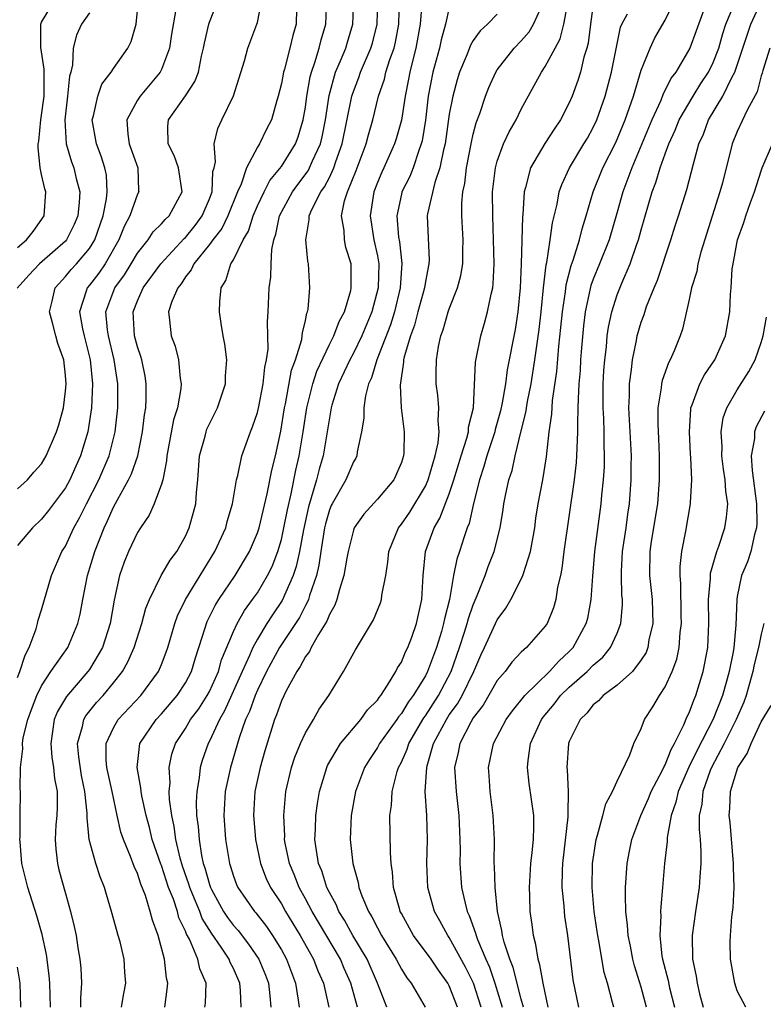
# Model space of a CAD drawing. Units: inches. Extents: x 2616000 to 2619000, y 1482000 to 1485000.
# Drawn here: x 2616123 to 2616185, y 1482481 to 1482563 of the extents above; entities that cross this region are included whole.
import ezdxf

# ---------------------------------------------------------------- set-up
doc = ezdxf.new("R2010")
doc.units = ezdxf.units.IN
doc.header["$MEASUREMENT"] = 0
doc.layers.add('LD26161482_2ft', color=190, linetype='Continuous')

msp = doc.modelspace()

# ---------------------------------------------------------------- linework, layer by layer
at = {"layer": 'LD26161482_2ft'}
for points, elevation in [([(2616123, 1482544.365), (2616123.738, 1482545), (2616124.299, 1482545.701), (2616125.221, 1482547), (2616125.357, 1482549), (2616125.267, 1482549.267), (2616125, 1482550.445), (2616124.89, 1482551), (2616124.718, 1482552.718), (2616124.726, 1482553), (2616124.767, 1482553.234), (2616124.939, 1482555), (2616125.208, 1482557), (2616125.227, 1482557.227), (2616125.23, 1482559.23), (2616124.949, 1482561.051), (2616124.935, 1482563), (2616125, 1482563.149), (2616126.101, 1482565)], 8770), ([(2616123, 1482508.506), (2616123.203, 1482509), (2616123.633, 1482510.367), (2616123.975, 1482511), (2616124.555, 1482512.555), (2616124.67, 1482513), (2616124.712, 1482513.288), (2616125, 1482514.156), (2616125.833, 1482517), (2616126.708, 1482519), (2616127, 1482519.466), (2616127.696, 1482521), (2616128.168, 1482521.832), (2616128.744, 1482523), (2616129.779, 1482525), (2616130.642, 1482527), (2616131.145, 1482529), (2616131.351, 1482531), (2616131.36, 1482533), (2616131.069, 1482535), (2616130.578, 1482537), (2616130.5, 1482537.5), (2616130.361, 1482539), (2616131.118, 1482541), (2616131.906, 1482542.094), (2616132.476, 1482543), (2616133, 1482543.893), (2616133.882, 1482545), (2616134.321, 1482545.679), (2616135, 1482546.334), (2616135.3, 1482546.7), (2616135.635, 1482547), (2616136.73, 1482549), (2616136.435, 1482551), (2616136.052, 1482552.052), (2616135.565, 1482553), (2616135.526, 1482554.474), (2616135.574, 1482555), (2616136.992, 1482557.007), (2616137.796, 1482558.204), (2616138.075, 1482559), (2616138.327, 1482560.327), (2616138.506, 1482561), (2616138.585, 1482561.415), (2616138.948, 1482563), (2616139, 1482563.162), (2616139.728, 1482565)], 8762), ([(2616125.742, 1482481), (2616125.692, 1482483), (2616125.642, 1482483.642), (2616125.404, 1482485.405), (2616125.057, 1482487.057), (2616124.621, 1482488.621), (2616123.851, 1482491), (2616123.373, 1482493), (2616123.209, 1482494.791), (2616123.198, 1482495), (2616123.218, 1482495.218), (2616123.22, 1482497), (2616123.255, 1482499), (2616123.225, 1482499.225), (2616123.251, 1482501), (2616123.444, 1482502.556), (2616123.402, 1482503), (2616123.474, 1482503.474), (2616123.856, 1482505), (2616124.164, 1482505.836), (2616124.618, 1482507), (2616125, 1482507.804), (2616125.789, 1482509), (2616127.183, 1482511), (2616128.021, 1482513), (2616128.212, 1482513.788), (2616128.432, 1482515), (2616128.845, 1482517), (2616129.453, 1482519), (2616130.23, 1482521), (2616130.483, 1482521.516), (2616131, 1482522.699), (2616131.333, 1482523.333), (2616132.266, 1482525), (2616132.506, 1482525.493), (2616133.017, 1482527), (2616133.428, 1482529), (2616133.581, 1482530.419), (2616133.688, 1482531), (2616133.733, 1482531.733), (2616133.733, 1482533), (2616133.635, 1482533.635), (2616133.357, 1482535), (2616133.28, 1482535.28), (2616133, 1482536.094), (2616132.762, 1482537), (2616132.631, 1482539), (2616133, 1482539.931), (2616133.487, 1482541), (2616134.957, 1482543), (2616136.891, 1482545.109), (2616137, 1482545.207), (2616137.801, 1482546.199), (2616138.397, 1482547), (2616139, 1482548.416), (2616139.223, 1482549), (2616139.292, 1482550.708), (2616139.385, 1482551), (2616139.505, 1482551.505), (2616139.393, 1482553), (2616139.701, 1482554.299), (2616140.021, 1482555), (2616140.995, 1482557.005), (2616141.922, 1482559.922), (2616142.21, 1482561), (2616142.963, 1482563), (2616143, 1482563.139), (2616143.372, 1482565)], 8760), ([(2616131.668, 1482481), (2616131.857, 1482482.142), (2616132.019, 1482483), (2616131.937, 1482483.937), (2616131.895, 1482485), (2616131.553, 1482486.447), (2616131.404, 1482487), (2616131.301, 1482487.301), (2616130.844, 1482489), (2616130.416, 1482490.417), (2616130.256, 1482491), (2616129.89, 1482491.89), (2616129.516, 1482493), (2616128.967, 1482495), (2616128.799, 1482496.799), (2616128.807, 1482497.193), (2616128.623, 1482499), (2616128.334, 1482500.334), (2616128.108, 1482501.891), (2616128.004, 1482503), (2616128.419, 1482504.419), (2616128.526, 1482505), (2616128.699, 1482505.302), (2616129.59, 1482506.41), (2616130.129, 1482507), (2616131, 1482508.047), (2616131.744, 1482509), (2616132.2, 1482509.8), (2616132.718, 1482511), (2616133.373, 1482513), (2616133.705, 1482514.295), (2616133.992, 1482515), (2616134.99, 1482517), (2616135.717, 1482518.283), (2616136.272, 1482519), (2616137, 1482520.3), (2616137.313, 1482521), (2616137.859, 1482523), (2616137.921, 1482523.921), (2616138.032, 1482525), (2616138.172, 1482527), (2616138.636, 1482528.636), (2616138.725, 1482529), (2616138.797, 1482529.203), (2616139, 1482529.672), (2616139.67, 1482531), (2616140.33, 1482533), (2616140.342, 1482533.658), (2616140.454, 1482535), (2616140.291, 1482536.291), (2616140.151, 1482537), (2616139.973, 1482538.027), (2616139.829, 1482539), (2616139.857, 1482539.858), (2616139.977, 1482541), (2616140.379, 1482541.621), (2616140.782, 1482543), (2616141, 1482543.345), (2616141.812, 1482545), (2616142.261, 1482545.739), (2616142.644, 1482547), (2616143, 1482547.828), (2616143.555, 1482549), (2616144.046, 1482549.954), (2616145, 1482551.107), (2616146.173, 1482553), (2616146.396, 1482553.604), (2616146.828, 1482555), (2616147, 1482556.078), (2616147.114, 1482557), (2616147.393, 1482558.607), (2616147.502, 1482559), (2616147.797, 1482559.797), (2616148.157, 1482561), (2616148.314, 1482561.686), (2616148.718, 1482563), (2616148.776, 1482565)], 8756), ([(2616135.282, 1482481), (2616135.487, 1482482.513), (2616135.536, 1482483), (2616135.428, 1482483.428), (2616135.252, 1482485), (2616134.725, 1482487), (2616134.254, 1482488.254), (2616134.066, 1482489), (2616133.665, 1482490.335), (2616133.281, 1482491.281), (2616133, 1482492.16), (2616132.731, 1482492.731), (2616132.426, 1482493.575), (2616131.823, 1482495), (2616131.618, 1482495.618), (2616131.311, 1482497), (2616130.892, 1482499), (2616130.442, 1482501), (2616130.383, 1482501.617), (2616130.381, 1482503), (2616131, 1482504.318), (2616131.404, 1482505), (2616133.284, 1482507), (2616134.75, 1482509), (2616135, 1482509.59), (2616135.396, 1482510.604), (2616135.528, 1482511), (2616136.117, 1482513), (2616136.346, 1482513.654), (2616136.995, 1482515), (2616139.464, 1482519), (2616140.364, 1482521), (2616140.49, 1482521.509), (2616140.931, 1482523), (2616141.259, 1482525), (2616141.358, 1482525.359), (2616141.704, 1482527), (2616142.422, 1482529), (2616142.594, 1482529.406), (2616143, 1482530.618), (2616143.113, 1482531.113), (2616143.483, 1482533), (2616143.614, 1482534.386), (2616143.766, 1482535), (2616143.894, 1482535.894), (2616143.877, 1482537), (2616143.836, 1482538.164), (2616143.895, 1482539), (2616143.981, 1482541), (2616144.113, 1482541.887), (2616144.139, 1482543), (2616144.196, 1482544.196), (2616144.366, 1482545), (2616144.533, 1482545.467), (2616144.847, 1482547), (2616145.919, 1482549), (2616146.37, 1482549.63), (2616147.231, 1482550.769), (2616147.35, 1482551), (2616147.597, 1482551.597), (2616148.25, 1482553), (2616148.397, 1482553.603), (2616148.673, 1482555), (2616148.971, 1482557.029), (2616149.524, 1482559), (2616149.931, 1482559.931), (2616150.359, 1482561), (2616150.499, 1482561.501), (2616150.967, 1482563), (2616151.037, 1482565)], 8754), ([(2616138.626, 1482481), (2616138.662, 1482481.338), (2616138.731, 1482483), (2616138.198, 1482484.198), (2616138.027, 1482485), (2616137.332, 1482486.668), (2616137.094, 1482487.094), (2616137, 1482487.351), (2616136.458, 1482488.458), (2616136.324, 1482489), (2616135.994, 1482490.006), (2616135.592, 1482491), (2616135, 1482492.814), (2616134.943, 1482492.943), (2616134.231, 1482495), (2616133.991, 1482495.991), (2616133.718, 1482497), (2616133.368, 1482498.632), (2616133.309, 1482499), (2616133.294, 1482499.294), (2616132.962, 1482501), (2616133.196, 1482503), (2616134.55, 1482505), (2616135, 1482505.479), (2616136.319, 1482507), (2616137, 1482508.049), (2616137.507, 1482509), (2616137.842, 1482510.157), (2616138.125, 1482511), (2616138.645, 1482512.646), (2616138.744, 1482513), (2616138.82, 1482513.18), (2616139.482, 1482514.518), (2616139.784, 1482515), (2616141.137, 1482517), (2616142.332, 1482519), (2616143, 1482520.577), (2616143.136, 1482521), (2616143.808, 1482523.808), (2616144.205, 1482525.796), (2616144.5, 1482527), (2616144.942, 1482529.058), (2616145.255, 1482531), (2616145.328, 1482531.328), (2616145.854, 1482534.146), (2616146.164, 1482535), (2616146.695, 1482536.695), (2616146.741, 1482537), (2616146.755, 1482537.245), (2616147, 1482538.277), (2616147.119, 1482538.881), (2616147.174, 1482539), (2616147.22, 1482539.22), (2616147.37, 1482541), (2616147.273, 1482543), (2616147.217, 1482543.217), (2616147.041, 1482545), (2616147.325, 1482546.675), (2616147.314, 1482547), (2616147.546, 1482547.546), (2616148.289, 1482549), (2616148.587, 1482549.413), (2616149, 1482550.216), (2616149.373, 1482551), (2616149.551, 1482551.551), (2616150.075, 1482553), (2616150.876, 1482557), (2616151, 1482557.379), (2616151.45, 1482558.55), (2616151.596, 1482559), (2616152.466, 1482561), (2616152.586, 1482561.414), (2616152.997, 1482563), (2616153.046, 1482565)], 8752), ([(2616141.644, 1482481), (2616141.597, 1482482.403), (2616141.547, 1482483), (2616141, 1482484.241), (2616140.741, 1482484.741), (2616140.648, 1482485), (2616139.991, 1482486.009), (2616139.177, 1482487.177), (2616138.405, 1482488.405), (2616138.187, 1482489), (2616137.625, 1482490.375), (2616137.353, 1482491), (2616137.277, 1482491.277), (2616136.761, 1482492.762), (2616136.563, 1482493.437), (2616136.205, 1482495), (2616136.07, 1482496.071), (2616135.861, 1482497), (2616135.68, 1482498.321), (2616135.654, 1482499), (2616135.717, 1482499.717), (2616135.646, 1482501), (2616135.877, 1482502.123), (2616136.162, 1482503), (2616137, 1482504.262), (2616137.43, 1482505), (2616138.103, 1482505.897), (2616138.824, 1482507), (2616139, 1482507.332), (2616139.746, 1482509), (2616140.016, 1482509.984), (2616141, 1482512.334), (2616141.311, 1482513), (2616141.915, 1482514.085), (2616142.594, 1482515), (2616143, 1482515.578), (2616143.851, 1482517), (2616144.228, 1482517.772), (2616144.703, 1482519), (2616145, 1482520.017), (2616145.213, 1482521), (2616145.502, 1482522.497), (2616145.811, 1482523.811), (2616146.196, 1482525.804), (2616146.482, 1482527), (2616146.812, 1482529), (2616147.114, 1482531), (2616147.61, 1482533), (2616147.959, 1482534.041), (2616149, 1482536.267), (2616149.382, 1482537), (2616149.805, 1482538.195), (2616150.247, 1482539), (2616150.784, 1482540.783), (2616150.827, 1482541), (2616150.806, 1482543), (2616150.377, 1482544.378), (2616150.248, 1482545), (2616150.222, 1482545.778), (2616150.01, 1482547), (2616150.271, 1482548.271), (2616150.516, 1482549), (2616151.226, 1482550.774), (2616152.059, 1482553), (2616152.25, 1482553.75), (2616152.614, 1482555), (2616153.104, 1482557), (2616153.586, 1482558.414), (2616153.712, 1482559), (2616154.032, 1482560.032), (2616154.389, 1482561), (2616154.507, 1482561.493), (2616154.787, 1482563), (2616154.858, 1482565.142)], 8750), ([(2616156.72, 1482564.72), (2616156.562, 1482563), (2616156.214, 1482561), (2616155.918, 1482559.918), (2616155.7, 1482559), (2616155.595, 1482558.405), (2616155.307, 1482557), (2616155.005, 1482554.995), (2616154.57, 1482553.43), (2616154.431, 1482553), (2616153.537, 1482551), (2616153.36, 1482550.64), (2616153, 1482549.78), (2616152.699, 1482549), (2616152.637, 1482548.637), (2616152.395, 1482547), (2616152.719, 1482545), (2616153, 1482543.657), (2616153.116, 1482543), (2616153.075, 1482541), (2616152.553, 1482539), (2616151.716, 1482537), (2616151, 1482535.54), (2616150.705, 1482535), (2616149.774, 1482533), (2616149.213, 1482531.213), (2616149.156, 1482531), (2616149, 1482530.17), (2616148.826, 1482529), (2616148.476, 1482527), (2616148.135, 1482525.865), (2616147.919, 1482525), (2616147.485, 1482523.485), (2616147.252, 1482522.748), (2616146.831, 1482520.832), (2616146.498, 1482519), (2616146.242, 1482517.758), (2616145.991, 1482517), (2616145.075, 1482514.925), (2616144.257, 1482513.743), (2616143.784, 1482513), (2616143, 1482511.714), (2616142.612, 1482511), (2616142.352, 1482510.352), (2616141.73, 1482509), (2616140.267, 1482505.733), (2616139.829, 1482505), (2616139, 1482503.207), (2616138.884, 1482503), (2616138.405, 1482501.595), (2616138.234, 1482501), (2616138.149, 1482500.15), (2616137.938, 1482499), (2616137.895, 1482498.105), (2616137.934, 1482497), (2616138.067, 1482496.067), (2616138.134, 1482495), (2616138.337, 1482493.663), (2616138.485, 1482493), (2616138.619, 1482492.619), (2616139, 1482491.232), (2616139.082, 1482491), (2616139.18, 1482490.82), (2616140.184, 1482489), (2616140.501, 1482488.501), (2616141, 1482487.826), (2616141.392, 1482487.391), (2616142.268, 1482486.268), (2616143.121, 1482485), (2616143.672, 1482483.672), (2616143.917, 1482483), (2616144.031, 1482481.969), (2616144.109, 1482481)], 8748), ([(2616151.336, 1482481), (2616150.788, 1482483), (2616150.238, 1482484.238), (2616149.918, 1482485), (2616147.552, 1482489), (2616147, 1482490.05), (2616146.476, 1482491), (2616146.068, 1482492.068), (2616145.67, 1482493), (2616145.325, 1482494.675), (2616145.27, 1482495), (2616145.276, 1482495.276), (2616145.194, 1482497), (2616145.336, 1482498.664), (2616145.381, 1482499), (2616145.853, 1482501), (2616146.129, 1482501.87), (2616146.594, 1482503), (2616147, 1482503.89), (2616147.676, 1482505), (2616148.148, 1482505.852), (2616148.954, 1482507), (2616150.185, 1482509), (2616151.177, 1482510.823), (2616152.681, 1482513.319), (2616153.259, 1482514.741), (2616153.334, 1482515), (2616153.366, 1482515.366), (2616153.698, 1482517), (2616153.878, 1482518.122), (2616153.96, 1482519), (2616154.764, 1482521), (2616155, 1482521.296), (2616155.694, 1482522.306), (2616157, 1482524.466), (2616157.241, 1482525), (2616157.824, 1482527), (2616158.069, 1482528.069), (2616158.148, 1482529), (2616158.062, 1482529.938), (2616158.127, 1482531), (2616158.038, 1482532.037), (2616157.906, 1482533), (2616157.9, 1482533.9), (2616157.921, 1482535), (2616158.105, 1482536.105), (2616158.304, 1482537), (2616158.493, 1482537.507), (2616158.911, 1482539), (2616159, 1482539.257), (2616159.69, 1482541), (2616159.968, 1482542.032), (2616160.122, 1482543), (2616160.123, 1482544.123), (2616160.144, 1482545), (2616160.053, 1482547), (2616160.05, 1482548.049), (2616160.139, 1482549), (2616160.296, 1482549.704), (2616160.427, 1482551), (2616160.845, 1482553.155), (2616161, 1482553.822), (2616161.245, 1482554.755), (2616161.551, 1482555.55), (2616162.012, 1482557), (2616162.292, 1482557.708), (2616162.88, 1482559), (2616163, 1482559.185), (2616164.408, 1482561), (2616165, 1482561.599), (2616165.649, 1482562.351), (2616166.022, 1482563), (2616166.948, 1482565)], 8742), ([(2616153.796, 1482481), (2616153.024, 1482483), (2616152.141, 1482485), (2616150.965, 1482487), (2616150.265, 1482488.265), (2616149.787, 1482489), (2616149.563, 1482489.563), (2616149, 1482490.564), (2616148.787, 1482491), (2616148.375, 1482492.375), (2616148.104, 1482493), (2616147.915, 1482494.085), (2616147.799, 1482495), (2616147.845, 1482495.845), (2616147.871, 1482497), (2616148.006, 1482497.994), (2616148.182, 1482499), (2616148.781, 1482501), (2616148.846, 1482501.154), (2616149.94, 1482503), (2616151.626, 1482505), (2616152.19, 1482505.809), (2616153, 1482506.616), (2616153.151, 1482506.849), (2616153.283, 1482507), (2616153.856, 1482507.856), (2616154.55, 1482509), (2616154.688, 1482509.312), (2616155, 1482509.775), (2616155.357, 1482510.643), (2616155.539, 1482511), (2616155.865, 1482511.865), (2616156.266, 1482513), (2616156.699, 1482515), (2616156.813, 1482517), (2616157.015, 1482519), (2616157.748, 1482521), (2616158.221, 1482521.779), (2616159, 1482523.808), (2616159.385, 1482525), (2616159.992, 1482527), (2616160.461, 1482528.461), (2616160.589, 1482529), (2616160.607, 1482529.393), (2616161.004, 1482531.004), (2616161.191, 1482534.809), (2616161.622, 1482537), (2616161.942, 1482538.058), (2616162.195, 1482539), (2616162.476, 1482540.476), (2616162.619, 1482541), (2616162.669, 1482541.331), (2616162.741, 1482543), (2616162.693, 1482545), (2616162.618, 1482547), (2616162.61, 1482549), (2616162.84, 1482551), (2616163, 1482551.563), (2616163.524, 1482553), (2616163.979, 1482554.021), (2616164.563, 1482555), (2616165, 1482555.907), (2616166.671, 1482559), (2616167, 1482559.467), (2616167.816, 1482561), (2616168.24, 1482561.76), (2616168.541, 1482563), (2616168.914, 1482564.914)], 8740), ([(2616171, 1482564.65), (2616170.763, 1482563), (2616170.585, 1482561.415), (2616170.476, 1482561), (2616170.226, 1482560.226), (2616169.94, 1482559), (2616169.712, 1482558.288), (2616169.236, 1482557), (2616169, 1482556.435), (2616168.272, 1482555), (2616167.754, 1482554.246), (2616166.966, 1482553.034), (2616165.765, 1482551), (2616165.363, 1482549.363), (2616165.244, 1482549), (2616165.118, 1482547.117), (2616165.087, 1482546.913), (2616164.991, 1482543), (2616164.92, 1482541), (2616164.724, 1482539), (2616164.481, 1482537.519), (2616163.827, 1482534.173), (2616163.681, 1482533), (2616163.413, 1482531.413), (2616163.262, 1482530.738), (2616162.82, 1482529.18), (2616162.785, 1482529), (2616162.133, 1482527), (2616161.89, 1482526.111), (2616161.508, 1482525), (2616161.013, 1482523.013), (2616160.644, 1482521.356), (2616160.493, 1482521), (2616160.227, 1482520.227), (2616159.843, 1482519), (2616159.629, 1482518.371), (2616159.362, 1482517), (2616159.01, 1482515.01), (2616158.59, 1482513.41), (2616158.524, 1482513), (2616158.336, 1482512.336), (2616157.924, 1482511), (2616157.184, 1482509), (2616157, 1482508.65), (2616155.996, 1482507), (2616155.566, 1482506.434), (2616155, 1482505.502), (2616154.766, 1482505.235), (2616154.614, 1482505), (2616153.185, 1482503), (2616153, 1482502.657), (2616152.336, 1482501.664), (2616151.928, 1482501), (2616151.182, 1482499), (2616150.809, 1482497), (2616150.732, 1482495), (2616150.947, 1482493), (2616151.403, 1482491.403), (2616151.463, 1482491), (2616151.716, 1482490.284), (2616152.262, 1482489), (2616152.548, 1482488.548), (2616153, 1482487.62), (2616153.332, 1482487), (2616154.558, 1482485), (2616155, 1482484.174), (2616155.459, 1482483.459), (2616155.815, 1482483), (2616156.992, 1482481)], 8738), ([(2616161.649, 1482481), (2616161.017, 1482483.017), (2616160.357, 1482484.357), (2616159, 1482486.824), (2616158.874, 1482487), (2616158.219, 1482488.219), (2616157.777, 1482489), (2616157.214, 1482491), (2616157.129, 1482493), (2616157.181, 1482495), (2616157.112, 1482497), (2616156.997, 1482499), (2616157.119, 1482501), (2616157.15, 1482501.151), (2616157.69, 1482503), (2616158.752, 1482505), (2616159, 1482505.383), (2616159.682, 1482506.318), (2616160.061, 1482507), (2616161.031, 1482509), (2616161.639, 1482510.361), (2616161.946, 1482511), (2616163, 1482513.316), (2616163.715, 1482514.285), (2616164.12, 1482515), (2616165, 1482516.705), (2616165.137, 1482517), (2616165.18, 1482517.18), (2616165.777, 1482519), (2616166.119, 1482521), (2616166.219, 1482521.781), (2616166.408, 1482523), (2616166.793, 1482525), (2616167.099, 1482526.901), (2616167.32, 1482529), (2616167.538, 1482530.462), (2616167.6, 1482531.6), (2616167.966, 1482534.034), (2616168.131, 1482536.131), (2616168.309, 1482537.691), (2616168.436, 1482539), (2616168.681, 1482540.681), (2616168.741, 1482541.259), (2616169.147, 1482542.853), (2616169.322, 1482543.321), (2616169.849, 1482545), (2616170.071, 1482545.929), (2616170.414, 1482547), (2616170.998, 1482549), (2616171.812, 1482551), (2616172.883, 1482553.117), (2616173.659, 1482555), (2616174.034, 1482556.034), (2616174.353, 1482557), (2616175, 1482559.15), (2616175.737, 1482561), (2616176.139, 1482561.861), (2616177, 1482563.32), (2616177.8, 1482565)], 8734), ([(2616180.645, 1482565.355), (2616179.055, 1482561), (2616177.879, 1482559), (2616177.496, 1482558.504), (2616177, 1482557.48), (2616176.832, 1482557.168), (2616176.627, 1482556.627), (2616175.876, 1482555), (2616174.204, 1482551), (2616173.474, 1482549), (2616173, 1482547.309), (2616172.317, 1482545), (2616171.529, 1482543), (2616171, 1482541.713), (2616170.807, 1482541.194), (2616170.326, 1482539), (2616170.181, 1482537.819), (2616170.009, 1482536.008), (2616169.936, 1482535), (2616169.896, 1482534.104), (2616169.809, 1482533), (2616169.731, 1482531.732), (2616169.727, 1482531), (2616169.673, 1482529.673), (2616169.689, 1482529), (2616169.62, 1482527.62), (2616169.615, 1482527), (2616169.572, 1482526.428), (2616169.414, 1482525), (2616168.553, 1482519), (2616168.393, 1482517.606), (2616168.266, 1482517), (2616168.031, 1482516.031), (2616167.887, 1482515), (2616167.684, 1482514.316), (2616167.145, 1482513), (2616167, 1482512.779), (2616165.421, 1482511), (2616165, 1482510.617), (2616164.218, 1482509.782), (2616163.648, 1482509), (2616163, 1482508.241), (2616161.813, 1482506.187), (2616161, 1482505.151), (2616160.787, 1482504.786), (2616159.876, 1482503), (2616159.75, 1482502.25), (2616159.444, 1482501), (2616159.565, 1482499), (2616159.805, 1482497), (2616159.886, 1482495), (2616159.893, 1482494.107), (2616159.876, 1482493), (2616160.028, 1482491), (2616160.319, 1482489.681), (2616160.499, 1482489), (2616160.666, 1482488.666), (2616161.192, 1482487.192), (2616161.229, 1482487), (2616161.348, 1482486.652), (2616162.041, 1482485), (2616162.338, 1482484.338), (2616162.799, 1482483), (2616163.394, 1482481)], 8732), ([(2616165.186, 1482481), (2616165, 1482481.679), (2616164.324, 1482484.324), (2616164.048, 1482485), (2616163.572, 1482486.428), (2616163.436, 1482487), (2616163.391, 1482487.391), (2616163.01, 1482489), (2616162.81, 1482491), (2616162.771, 1482492.771), (2616162.751, 1482493), (2616162.767, 1482495), (2616162.668, 1482497), (2616162.412, 1482499), (2616162.33, 1482500.33), (2616162.271, 1482501), (2616162.671, 1482503), (2616163.733, 1482505), (2616164.271, 1482505.728), (2616165.301, 1482507), (2616167.365, 1482509), (2616168.121, 1482509.879), (2616169, 1482510.671), (2616169.317, 1482511), (2616170.419, 1482513), (2616170.538, 1482513.461), (2616170.834, 1482515), (2616170.96, 1482516.96), (2616171.126, 1482519), (2616171.648, 1482523), (2616171.706, 1482523.707), (2616171.846, 1482525), (2616171.926, 1482526.074), (2616171.944, 1482527), (2616171.901, 1482527.901), (2616171.91, 1482529), (2616171.885, 1482530.115), (2616171.83, 1482531), (2616171.838, 1482533), (2616171.89, 1482534.11), (2616171.958, 1482535), (2616172.091, 1482536.09), (2616172.164, 1482537), (2616172.265, 1482537.735), (2616172.537, 1482539), (2616173, 1482540.416), (2616173.379, 1482541.379), (2616174.087, 1482543), (2616174.641, 1482544.641), (2616174.777, 1482545), (2616175, 1482545.83), (2616175.923, 1482549), (2616176.223, 1482549.777), (2616176.577, 1482551), (2616177, 1482552.172), (2616177.303, 1482553), (2616177.839, 1482554.161), (2616178.175, 1482555), (2616179.337, 1482557), (2616179.968, 1482558.032), (2616180.608, 1482559), (2616181, 1482559.804), (2616181.461, 1482561), (2616181.798, 1482562.203), (2616182.057, 1482563), (2616182.834, 1482564.834)], 8730), ([(2616167.247, 1482481), (2616166.817, 1482483), (2616166.554, 1482484.554), (2616166.398, 1482485), (2616166.226, 1482486.226), (2616166.007, 1482487), (2616165.9, 1482487.9), (2616165.743, 1482489), (2616165.717, 1482490.283), (2616165.68, 1482491), (2616165.801, 1482493), (2616165.919, 1482493.919), (2616166.008, 1482495), (2616166.059, 1482496.059), (2616166.04, 1482497), (2616165.657, 1482499.657), (2616165.519, 1482501), (2616165.571, 1482501.571), (2616165.781, 1482503), (2616166.684, 1482505), (2616166.817, 1482505.183), (2616167.729, 1482506.27), (2616168.276, 1482507), (2616169, 1482507.702), (2616170.49, 1482509), (2616171, 1482509.531), (2616171.792, 1482510.208), (2616172.451, 1482511), (2616173, 1482512.214), (2616173.303, 1482513), (2616173.435, 1482514.565), (2616173.427, 1482515), (2616173.383, 1482515.383), (2616173.344, 1482517), (2616173.348, 1482517.348), (2616173.436, 1482519), (2616173.733, 1482521), (2616173.881, 1482522.119), (2616174.022, 1482523), (2616174.171, 1482525), (2616174.165, 1482526.165), (2616174.181, 1482527), (2616173.956, 1482531), (2616174.008, 1482532.008), (2616174.01, 1482533), (2616174.2, 1482534.199), (2616174.273, 1482535), (2616174.614, 1482536.614), (2616174.674, 1482537), (2616175, 1482538.147), (2616175.231, 1482538.769), (2616175.442, 1482539.442), (2616176.067, 1482541), (2616176.347, 1482541.653), (2616177.476, 1482545), (2616177.836, 1482546.164), (2616178.117, 1482547), (2616178.799, 1482549.201), (2616179.349, 1482551.35), (2616179.814, 1482553), (2616180.179, 1482553.821), (2616180.601, 1482555), (2616181.792, 1482557), (2616182.555, 1482558.555), (2616182.804, 1482559), (2616184.127, 1482563), (2616185, 1482564.841)], 8728), ([(2616129, 1482563.927), (2616128.324, 1482563), (2616127.914, 1482562.086), (2616127.644, 1482561), (2616127.59, 1482559.59), (2616127.442, 1482559), (2616127.34, 1482558.66), (2616127.176, 1482557), (2616126.943, 1482555), (2616127.065, 1482553), (2616127.502, 1482551.502), (2616127.695, 1482551), (2616127.883, 1482550.117), (2616128.184, 1482549), (2616128.15, 1482548.15), (2616128.028, 1482547), (2616127.728, 1482546.272), (2616127.094, 1482545), (2616127, 1482544.891), (2616124.823, 1482543), (2616123.94, 1482542.06), (2616122.965, 1482540.965)], 8768), ([(2616136.204, 1482564.204), (2616135.842, 1482562.158), (2616135.659, 1482561), (2616135, 1482559.217), (2616134.895, 1482559), (2616133.223, 1482557), (2616133, 1482556.655), (2616132.1, 1482555), (2616132.196, 1482553.804), (2616132.319, 1482553), (2616133.041, 1482551), (2616133.093, 1482549.093), (2616133.107, 1482549), (2616133, 1482548.808), (2616132.353, 1482547), (2616131.884, 1482546.116), (2616131.453, 1482545), (2616130.294, 1482543), (2616129.769, 1482542.231), (2616129, 1482541.236), (2616128.797, 1482541), (2616128.733, 1482540.733), (2616128.169, 1482539), (2616128.423, 1482537.577), (2616128.55, 1482537), (2616129.07, 1482535), (2616129.257, 1482533), (2616129.169, 1482531), (2616128.871, 1482529), (2616128.261, 1482527), (2616127.859, 1482526.141), (2616127.363, 1482525), (2616127, 1482524.334), (2616125.582, 1482522.418), (2616125, 1482521.71), (2616124.237, 1482521), (2616123, 1482519.503)], 8764), ([(2616123, 1482524.243), (2616123.828, 1482525), (2616124.369, 1482525.631), (2616125, 1482526.319), (2616125.396, 1482527), (2616126.254, 1482529), (2616126.433, 1482529.567), (2616126.834, 1482531), (2616127, 1482532.372), (2616127.055, 1482533), (2616127, 1482533.703), (2616126.86, 1482535), (2616126.365, 1482536.365), (2616126.185, 1482537), (2616125.924, 1482538.076), (2616125.665, 1482539), (2616125.896, 1482539.897), (2616126.132, 1482541), (2616127, 1482541.939), (2616127.476, 1482542.524), (2616127.905, 1482543), (2616129, 1482544.294), (2616129.437, 1482545), (2616130.132, 1482547), (2616130.422, 1482548.422), (2616130.481, 1482549), (2616130.406, 1482550.405), (2616130.286, 1482551), (2616129.973, 1482551.973), (2616129.585, 1482553), (2616129.234, 1482555), (2616129.345, 1482555.345), (2616129.683, 1482557), (2616130.024, 1482557.976), (2616130.816, 1482559), (2616131, 1482559.307), (2616132.202, 1482561), (2616132.465, 1482561.535), (2616132.904, 1482563), (2616133, 1482564.124)], 8766), ([(2616146.251, 1482564.251), (2616146.22, 1482563), (2616145.949, 1482562.051), (2616145.705, 1482561), (2616145.252, 1482559.252), (2616145.17, 1482559), (2616145, 1482558.05), (2616144.736, 1482557), (2616144.615, 1482556.615), (2616144.167, 1482555), (2616143.761, 1482554.239), (2616143.18, 1482553), (2616143, 1482552.721), (2616142.101, 1482551), (2616141.65, 1482549.651), (2616141.338, 1482549), (2616140.535, 1482547), (2616140.038, 1482545.963), (2616139.276, 1482545), (2616139, 1482544.621), (2616137.69, 1482543), (2616137.486, 1482542.514), (2616137, 1482541.91), (2616136.652, 1482541.348), (2616136.354, 1482541), (2616135.863, 1482539.863), (2616135.598, 1482539), (2616135.682, 1482538.318), (2616135.814, 1482537), (2616136.145, 1482536.146), (2616136.423, 1482535), (2616136.557, 1482533.444), (2616136.637, 1482533), (2616136.606, 1482532.607), (2616136.332, 1482531), (2616136.015, 1482529.985), (2616135.458, 1482527), (2616135.434, 1482526.566), (2616135.108, 1482525), (2616135, 1482524.623), (2616134.403, 1482523), (2616133.969, 1482522.031), (2616133.248, 1482521), (2616133, 1482520.605), (2616132.255, 1482519), (2616131.89, 1482518.11), (2616131.502, 1482517), (2616131.058, 1482514.942), (2616130.728, 1482513), (2616130.082, 1482511), (2616129, 1482509.182), (2616128.87, 1482509), (2616127.071, 1482506.929), (2616126.342, 1482505.658), (2616126.069, 1482505), (2616125.766, 1482503), (2616125.865, 1482501.865), (2616126.001, 1482501), (2616126.086, 1482500.086), (2616126.292, 1482499), (2616126.297, 1482497.703), (2616126.27, 1482497), (2616126.206, 1482496.206), (2616126.146, 1482495), (2616126.183, 1482494.183), (2616126.324, 1482493), (2616126.458, 1482492.458), (2616127, 1482490.48), (2616127.43, 1482489), (2616127.734, 1482487.734), (2616127.881, 1482487), (2616128.036, 1482485.964), (2616128.201, 1482485), (2616128.272, 1482484.272), (2616128.321, 1482483), (2616128.248, 1482481.752), (2616128.261, 1482481)], 8758), ([(2616159, 1482564.381), (2616158.669, 1482563), (2616158.307, 1482561.693), (2616158.171, 1482561), (2616157.634, 1482559), (2616157.247, 1482557), (2616157.006, 1482554.994), (2616156.727, 1482553.273), (2616156.66, 1482553), (2616156.447, 1482552.447), (2616155.973, 1482551), (2616155.701, 1482550.299), (2616155.049, 1482549), (2616155, 1482548.8), (2616154.616, 1482547), (2616154.772, 1482545.228), (2616154.837, 1482544.837), (2616155.045, 1482543.045), (2616154.903, 1482541), (2616154.427, 1482539), (2616154.094, 1482537.906), (2616152.956, 1482535), (2616152.514, 1482533.486), (2616152.271, 1482533), (2616152.002, 1482532.002), (2616151.867, 1482531), (2616151.867, 1482530.133), (2616151.681, 1482529), (2616151.323, 1482527.323), (2616151.292, 1482527), (2616151.197, 1482526.803), (2616151, 1482526.489), (2616150.37, 1482525), (2616149.22, 1482523), (2616149.145, 1482522.855), (2616149, 1482522.493), (2616148.678, 1482521.322), (2616148.605, 1482521), (2616148.274, 1482519), (2616148.121, 1482517.879), (2616147.917, 1482517), (2616147.35, 1482515.349), (2616147.259, 1482515), (2616147.189, 1482514.811), (2616147, 1482514.501), (2616146.496, 1482513.504), (2616144.844, 1482511), (2616143.767, 1482509), (2616143, 1482507.443), (2616142.807, 1482507), (2616142.344, 1482505.657), (2616142.016, 1482505), (2616141.47, 1482503.47), (2616140.752, 1482501), (2616140.313, 1482499), (2616140.194, 1482497), (2616140.34, 1482495), (2616140.66, 1482493), (2616140.752, 1482492.752), (2616141, 1482491.941), (2616141.253, 1482491.254), (2616141.368, 1482491), (2616142.753, 1482489), (2616142.87, 1482488.87), (2616143.748, 1482487.748), (2616144.264, 1482487), (2616145, 1482485.8), (2616145.438, 1482485), (2616146.185, 1482483), (2616146.407, 1482481.593), (2616146.477, 1482481)], 8746), ([(2616163, 1482563.814), (2616162.178, 1482563), (2616161.563, 1482562.437), (2616161, 1482561.619), (2616160.763, 1482561.237), (2616160.484, 1482560.484), (2616159.854, 1482559), (2616159.648, 1482558.352), (2616159.279, 1482557), (2616159, 1482555.491), (2616158.651, 1482553), (2616158.519, 1482552.519), (2616158.216, 1482551), (2616157.783, 1482549.783), (2616157.183, 1482547.183), (2616157.163, 1482547), (2616157.309, 1482543.309), (2616157.301, 1482543), (2616157, 1482541.542), (2616156.918, 1482541), (2616156.378, 1482539), (2616156.099, 1482537.902), (2616155.763, 1482537), (2616155.234, 1482535.234), (2616155.189, 1482535), (2616155.186, 1482534.814), (2616154.896, 1482532.896), (2616154.992, 1482531), (2616155.224, 1482529), (2616155.202, 1482527.201), (2616155.183, 1482527), (2616155, 1482526.433), (2616154.372, 1482525), (2616153, 1482523.363), (2616151.87, 1482522.131), (2616151.079, 1482521), (2616151, 1482520.784), (2616150.561, 1482519), (2616150.452, 1482518.451), (2616150.217, 1482517), (2616149.84, 1482515.84), (2616149.621, 1482515), (2616149.456, 1482514.544), (2616149, 1482513.763), (2616148.795, 1482513.205), (2616148.088, 1482512.088), (2616147.482, 1482511), (2616147.333, 1482510.667), (2616147, 1482510.244), (2616146.576, 1482509.425), (2616146.279, 1482509), (2616145.406, 1482507.406), (2616145, 1482506.553), (2616144.605, 1482505.395), (2616144.426, 1482505), (2616143.614, 1482502.386), (2616143.233, 1482501), (2616142.791, 1482499), (2616142.668, 1482497), (2616142.691, 1482496.691), (2616142.838, 1482495), (2616143.251, 1482493), (2616143.743, 1482491.743), (2616144.095, 1482491), (2616145, 1482489.631), (2616145.354, 1482489), (2616146.568, 1482487), (2616147.686, 1482485), (2616148.046, 1482484.046), (2616148.513, 1482483), (2616148.966, 1482481)], 8744), ([(2616159.69, 1482481), (2616159, 1482482.787), (2616158.885, 1482483), (2616158.087, 1482484.087), (2616157.478, 1482485), (2616156.023, 1482487), (2616155, 1482488.827), (2616154.911, 1482489), (2616154.868, 1482489.133), (2616154.343, 1482491), (2616154.264, 1482492.264), (2616154.145, 1482493), (2616154.086, 1482493.914), (2616154.045, 1482497), (2616154.168, 1482497.831), (2616154.227, 1482499), (2616154.658, 1482500.658), (2616154.769, 1482501), (2616155, 1482501.449), (2616155.474, 1482502.526), (2616155.616, 1482503), (2616156.871, 1482505.129), (2616157, 1482505.298), (2616158.101, 1482507), (2616159.157, 1482509), (2616159.856, 1482511), (2616160.278, 1482512.278), (2616160.496, 1482513), (2616160.589, 1482513.411), (2616161, 1482514.566), (2616161.335, 1482515.336), (2616161.984, 1482517), (2616162.245, 1482517.755), (2616162.744, 1482519), (2616163.233, 1482521), (2616163.483, 1482522.517), (2616163.544, 1482523), (2616163.678, 1482523.678), (2616163.975, 1482525), (2616164.235, 1482525.765), (2616164.5, 1482527), (2616164.962, 1482528.962), (2616165.387, 1482530.613), (2616165.523, 1482531.523), (2616165.828, 1482533), (2616166.138, 1482535), (2616166.486, 1482537.514), (2616166.653, 1482539), (2616166.848, 1482541), (2616167.067, 1482542.933), (2616167.116, 1482543.115), (2616167.407, 1482545), (2616167.591, 1482546.409), (2616167.983, 1482547.983), (2616168.16, 1482549), (2616168.37, 1482549.63), (2616169.011, 1482551), (2616170.225, 1482553), (2616170.507, 1482553.493), (2616171, 1482554.377), (2616171.288, 1482555), (2616171.983, 1482557), (2616172.524, 1482559), (2616173.268, 1482562.732), (2616173.393, 1482563), (2616173.844, 1482563.844)], 8736), ([(2616185.722, 1482561), (2616185.14, 1482559.14), (2616185.087, 1482558.913), (2616185, 1482558.683), (2616184.666, 1482557.334), (2616183.825, 1482555.824), (2616183, 1482554.05), (2616182.59, 1482553), (2616181.767, 1482549.767), (2616181.557, 1482549), (2616179.974, 1482543.974), (2616179.717, 1482543), (2616179.624, 1482542.376), (2616179.197, 1482541), (2616179, 1482540.036), (2616178.442, 1482537.558), (2616178.253, 1482537), (2616177.745, 1482535.745), (2616177.416, 1482535), (2616177.262, 1482534.738), (2616176.732, 1482533.268), (2616176.679, 1482533), (2616176.656, 1482532.656), (2616176.38, 1482531), (2616176.377, 1482529.623), (2616176.449, 1482528.449), (2616176.508, 1482527), (2616176.505, 1482525), (2616176.352, 1482523), (2616175.833, 1482519.833), (2616175.711, 1482519), (2616175.694, 1482517), (2616175.906, 1482515), (2616175.956, 1482513), (2616175.646, 1482511.646), (2616175.552, 1482511), (2616175.408, 1482510.592), (2616175, 1482509.964), (2616174.261, 1482509), (2616173, 1482507.861), (2616171.836, 1482507), (2616171.448, 1482506.553), (2616171, 1482506.211), (2616170.473, 1482505.527), (2616169.902, 1482505), (2616169, 1482503.153), (2616168.94, 1482503), (2616168.784, 1482501), (2616168.812, 1482500.812), (2616168.901, 1482499), (2616168.878, 1482497.122), (2616168.887, 1482496.887), (2616168.434, 1482493), (2616168.404, 1482492.404), (2616168.389, 1482491), (2616168.544, 1482489.456), (2616168.567, 1482489), (2616168.611, 1482488.611), (2616168.855, 1482487), (2616169.303, 1482483.303), (2616169.762, 1482481)], 8726), ([(2616172.702, 1482481), (2616172.612, 1482481.388), (2616172.174, 1482483), (2616171.907, 1482483.907), (2616171.466, 1482486.534), (2616171.369, 1482487), (2616171.331, 1482487.331), (2616171.074, 1482489), (2616170.905, 1482491), (2616170.939, 1482493), (2616171.236, 1482495), (2616171.36, 1482495.36), (2616171.805, 1482497), (2616172.035, 1482497.965), (2616172.616, 1482499), (2616173, 1482499.864), (2616174.063, 1482502.063), (2616174.392, 1482503), (2616175, 1482504.264), (2616175.272, 1482505), (2616175.953, 1482506.047), (2616176.511, 1482507), (2616177, 1482507.717), (2616177.592, 1482509), (2616177.965, 1482510.035), (2616178.168, 1482511), (2616178.257, 1482512.257), (2616178.349, 1482513), (2616178.329, 1482513.671), (2616178.314, 1482516.314), (2616178.243, 1482517), (2616178.244, 1482517.756), (2616178.371, 1482519), (2616178.709, 1482520.709), (2616179.115, 1482523), (2616179.109, 1482523.109), (2616179.216, 1482525), (2616179.147, 1482526.853), (2616179.12, 1482527.12), (2616179.014, 1482529), (2616179.123, 1482530.877), (2616179.143, 1482531), (2616179.256, 1482531.256), (2616179.886, 1482533), (2616180.267, 1482533.733), (2616181.123, 1482535), (2616182.02, 1482537), (2616182.386, 1482539), (2616182.447, 1482540.446), (2616182.499, 1482541), (2616182.591, 1482542.591), (2616182.653, 1482543), (2616183.029, 1482545), (2616183.552, 1482546.448), (2616183.722, 1482547), (2616184.107, 1482548.107), (2616184.436, 1482549), (2616185, 1482550.754), (2616185.089, 1482551), (2616185.956, 1482553)], 8724), ([(2616175.447, 1482481), (2616175, 1482482.69), (2616174.446, 1482484.446), (2616174.301, 1482485), (2616174.097, 1482486.097), (2616173.897, 1482487), (2616173.862, 1482487.862), (2616173.711, 1482489), (2616173.675, 1482490.325), (2616173.698, 1482491), (2616173.829, 1482493), (2616174.024, 1482494.024), (2616174.215, 1482495), (2616174.959, 1482497), (2616175.592, 1482498.408), (2616175.824, 1482499), (2616176.771, 1482500.771), (2616176.909, 1482501.092), (2616177, 1482501.23), (2616177.489, 1482502.511), (2616177.782, 1482503), (2616178.561, 1482504.561), (2616178.81, 1482505.19), (2616179, 1482505.569), (2616179.376, 1482506.624), (2616179.553, 1482507), (2616180.174, 1482509), (2616180.312, 1482509.688), (2616180.545, 1482511), (2616180.639, 1482513), (2616180.619, 1482515), (2616180.764, 1482516.763), (2616180.763, 1482517), (2616180.782, 1482517.218), (2616181.293, 1482519), (2616181.462, 1482519.462), (2616181.974, 1482521), (2616182.114, 1482521.886), (2616182.209, 1482523), (2616182.044, 1482524.044), (2616182.003, 1482525), (2616181.867, 1482525.866), (2616181.733, 1482527), (2616181.749, 1482527.749), (2616181.667, 1482529), (2616181.839, 1482530.161), (2616182.136, 1482531), (2616183, 1482532.484), (2616183.983, 1482534.017), (2616184.496, 1482535), (2616185, 1482536.44), (2616185.174, 1482537), (2616185.45, 1482538.55)], 8722), ([(2616185.277, 1482530.723), (2616184.582, 1482529.418), (2616184.446, 1482529), (2616184.431, 1482528.431), (2616184.178, 1482527), (2616184.239, 1482525.761), (2616184.597, 1482523), (2616184.644, 1482521.356), (2616184.617, 1482521), (2616184.44, 1482520.44), (2616184.135, 1482519), (2616183.852, 1482518.148), (2616183.362, 1482517), (2616183, 1482515.259), (2616182.958, 1482515), (2616182.878, 1482512.878), (2616182.711, 1482511), (2616182.655, 1482510.655), (2616182.324, 1482509), (2616182.078, 1482508.078), (2616181.763, 1482507), (2616181, 1482505.039), (2616179.623, 1482502.377), (2616178.974, 1482501.026), (2616178.076, 1482499), (2616177.897, 1482498.103), (2616177.493, 1482497), (2616177.164, 1482495.164), (2616177.161, 1482494.839), (2616176.951, 1482493), (2616176.783, 1482491), (2616176.627, 1482489.373), (2616176.615, 1482489), (2616176.632, 1482488.632), (2616176.548, 1482487), (2616176.729, 1482485.271), (2616176.777, 1482485), (2616177.241, 1482483.241), (2616177.368, 1482482.632), (2616177.781, 1482481)], 8720), ([(2616185.23, 1482513), (2616185, 1482512.124), (2616184.765, 1482511), (2616184.417, 1482509.583), (2616184.305, 1482509), (2616183.735, 1482507), (2616183.554, 1482506.446), (2616182.915, 1482505), (2616181.915, 1482503), (2616180.854, 1482501), (2616180.753, 1482500.753), (2616180.128, 1482499), (2616180.049, 1482497.951), (2616179.829, 1482497), (2616179.816, 1482495.816), (2616179.906, 1482495), (2616179.979, 1482494.021), (2616179.976, 1482493), (2616179.877, 1482491.877), (2616179.833, 1482491), (2616179.529, 1482489), (2616179.256, 1482487), (2616179.287, 1482485), (2616179.593, 1482483.593), (2616179.669, 1482483), (2616179.864, 1482482.136), (2616180.152, 1482481)], 8718), ([(2616183.716, 1482481), (2616183, 1482482.377), (2616182.795, 1482483), (2616182.449, 1482485), (2616182.419, 1482486.419), (2616182.435, 1482487), (2616182.549, 1482488.549), (2616182.669, 1482489.331), (2616182.743, 1482491), (2616182.688, 1482492.688), (2616182.702, 1482493), (2616182.401, 1482496.401), (2616182.336, 1482497), (2616182.394, 1482497.606), (2616182.451, 1482499), (2616183.053, 1482501), (2616183.837, 1482502.163), (2616184.176, 1482503), (2616185, 1482504.794), (2616185.82, 1482506.18)], 8716), ([(2616123.272, 1482481), (2616123.225, 1482483), (2616123, 1482484.348)], 8762)]:
    msp.add_lwpolyline(points, dxfattribs=dict(at, elevation=elevation))

doc.saveas('drawing.dxf')
